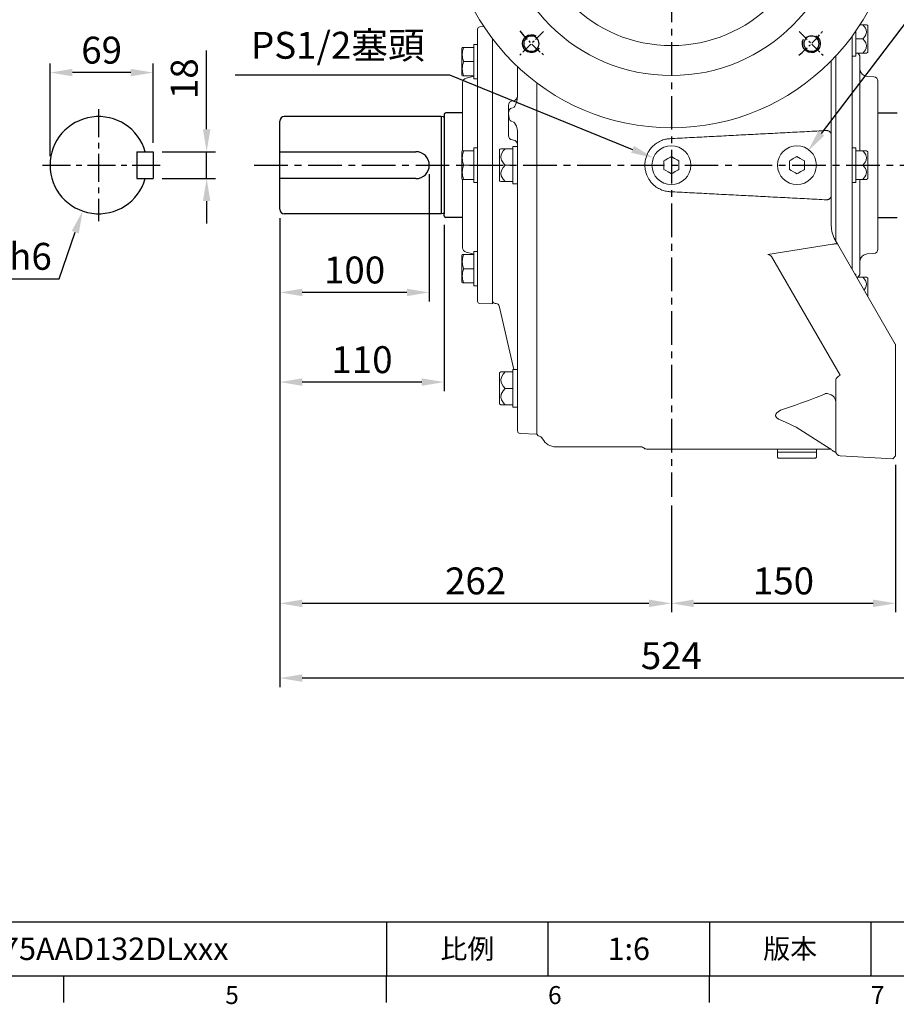
# Model space of a CAD drawing. Units: millimetres. Extents: x -42 to 1839, y -24 to 1176.
# Drawn here: x 795 to 1382, y -19 to 640 of the extents above; entities that cross this region are included whole.
import ezdxf
from ezdxf.enums import TextEntityAlignment as Align

# ---------------------------------------------------------------- set-up
doc = ezdxf.new("R2010")
doc.units = ezdxf.units.MM
doc.linetypes.add('中心線', pattern=[12, 7.5, -1.5, 1.5, -1.5])
for name, color, linetype in [('CEN', 2, '中心線'), ('DIM', 3, 'Continuous'), ('MAIN', 7, 'Continuous'), ('THIN', 1, 'Continuous'), ('TXT', 4, 'Continuous')]:
    doc.layers.add(name, color=color, linetype=linetype)
doc.styles.add('ATTDEF', font='txt')
doc.styles.get("Standard").update_dxf_attribs({"font": 'simplex.shx', "bigfont": 'chineset.shx'})
doc.dimstyles.new('C', dxfattribs={"dimscale": 6, "dimtxt": 3, "dimasz": 2.5, "dimexe": 1, "dimexo": 1, "dimgap": 1, "dimtad": 1, "dimtoh": 1, "dimdec": 4, "dimdsep": 46, "dimtxsty": 'Standard', "dimcen": 0, "dimclrd": 256, "dimclre": 256, "dimclrt": 256, "dimadec": 0, "dimazin": 0, "dimtfac": 0.6, "dimtdec": 4, "dimtofl": 0, "dimtmove": 0, "dimatfit": 3, "dimfxl": 0, "dimtolj": 1, "dimarcsym": 0})
doc.dimstyles.new('L', dxfattribs={"dimscale": 6, "dimtxt": 3, "dimasz": 2.5, "dimexe": 1, "dimexo": 1, "dimgap": 1, "dimtad": 1, "dimdec": 4, "dimdsep": 46, "dimtxsty": 'Standard', "dimcen": 0, "dimclrd": 256, "dimclre": 256, "dimclrt": 256, "dimadec": 0, "dimazin": 0, "dimtfac": 0.6, "dimtdec": 4, "dimtmove": 0, "dimatfit": 3, "dimfxl": 0, "dimtolj": 1, "dimarcsym": 0})

# ---------------------------------------------------------------- blocks, each defined once
blk = doc.blocks.new('*D17')
at = {"layer": 'Defpoints', "color": 0}
for p in [(884.79, 551.38), (884.79, 533.38), (920.56, 533.38)]:
    blk.add_point(p, dxfattribs=at)
at = {"layer": 'DIM', "lineweight": -2}
for p, q in [((920.56, 566.38), (920.56, 619.09)), ((890.79, 551.38), (926.56, 551.38)), ((920.56, 533.38), (920.56, 551.38)), ((890.79, 533.38), (926.56, 533.38)), ((920.56, 518.38), (920.56, 503.38))]:
    blk.add_line(p, q, dxfattribs=at)
at = {"layer": 'DIM'}
for points in [[(918.06, 566.38), (923.06, 566.38), (920.56, 551.38)], [(918.06, 518.38), (923.06, 518.38), (920.56, 533.38)]]:
    blk.add_solid(points, dxfattribs=at)
at = {"layer": 'DIM', "insert": (905.56, 600.24), "char_height": 18, "attachment_point": 5, "rotation": 90}
blk.add_mtext('\\A1;18', dxfattribs=at)
blk = doc.blocks.new('*D18')
at = {"layer": 'Defpoints', "color": 0}
for p in [(815.79, 604.34), (884.79, 551.38), (815.79, 542.38)]:
    blk.add_point(p, dxfattribs=at)
at = {"layer": 'DIM', "lineweight": -2}
for p, q in [((815.79, 548.38), (815.79, 610.34)), ((884.79, 557.38), (884.79, 610.34)), ((869.79, 604.34), (830.79, 604.34))]:
    blk.add_line(p, q, dxfattribs=at)
at = {"layer": 'DIM'}
for points in [[(830.79, 606.84), (830.79, 601.84), (815.79, 604.34)], [(869.79, 606.84), (869.79, 601.84), (884.79, 604.34)]]:
    blk.add_solid(points, dxfattribs=at)
at = {"layer": 'DIM', "insert": (850.29, 619.34), "char_height": 18, "attachment_point": 5}
blk.add_mtext('\\A1;69', dxfattribs=at)
blk = doc.blocks.new('*D19')
at = {"layer": 'Defpoints', "color": 0}
for p in [(859, 573.06), (837.58, 511.69)]:
    blk.add_point(p, dxfattribs=at)
at = {"layer": 'DIM', "lineweight": -2}
for p, q in [((821.76, 466.37), (832.64, 497.53)), ((737.76, 466.37), (821.76, 466.37))]:
    blk.add_line(p, q, dxfattribs=at)
at = {"layer": 'DIM'}
blk.add_solid([(830.28, 498.36), (835, 496.71), (837.58, 511.69)], dxfattribs=at)
at = {"layer": 'DIM', "insert": (776.76, 481.37), "char_height": 18, "attachment_point": 5}
blk.add_mtext('\\A1;∅65h6', dxfattribs=at)
blk = doc.blocks.new('*D21')
at = {"layer": 'Defpoints', "color": 0}
for p in [(1069.52, 542.38), (969.52, 512.88), (969.52, 457.23)]:
    blk.add_point(p, dxfattribs=at)
at = {"layer": 'DIM', "lineweight": -2}
for p, q in [((1069.52, 536.38), (1069.52, 451.23)), ((969.52, 506.88), (969.52, 451.23)), ((1054.52, 457.23), (984.52, 457.23))]:
    blk.add_line(p, q, dxfattribs=at)
at = {"layer": 'DIM'}
for points in [[(984.52, 459.73), (984.52, 454.73), (969.52, 457.23)], [(1054.52, 459.73), (1054.52, 454.73), (1069.52, 457.23)]]:
    blk.add_solid(points, dxfattribs=at)
at = {"layer": 'DIM', "insert": (1019.52, 472.23), "char_height": 18, "attachment_point": 5}
blk.add_mtext('\\A1;100', dxfattribs=at)
blk = doc.blocks.new('*D22')
at = {"layer": 'Defpoints', "color": 0}
for p in [(969.52, 512.88), (1079.52, 508.43), (969.52, 397.23)]:
    blk.add_point(p, dxfattribs=at)
at = {"layer": 'DIM', "lineweight": -2}
for p, q in [((969.52, 506.88), (969.52, 391.23)), ((1079.52, 502.43), (1079.52, 391.23)), ((1064.52, 397.23), (984.52, 397.23))]:
    blk.add_line(p, q, dxfattribs=at)
at = {"layer": 'DIM'}
for points in [[(984.52, 399.73), (984.52, 394.73), (969.52, 397.23)], [(1064.52, 399.73), (1064.52, 394.73), (1079.52, 397.23)]]:
    blk.add_solid(points, dxfattribs=at)
at = {"layer": 'DIM', "insert": (1024.52, 412.23), "char_height": 18, "attachment_point": 5}
blk.add_mtext('\\A1;110', dxfattribs=at)
blk = doc.blocks.new('*D23')
at = {"layer": 'Defpoints', "color": 0}
for p in [(1381.52, 347.88), (1231.52, 320.66), (1231.52, 249.17)]:
    blk.add_point(p, dxfattribs=at)
at = {"layer": 'DIM', "lineweight": -2}
for p, q in [((1381.52, 341.88), (1381.52, 243.17)), ((1231.52, 314.66), (1231.52, 243.17)), ((1366.52, 249.17), (1246.52, 249.17))]:
    blk.add_line(p, q, dxfattribs=at)
at = {"layer": 'DIM'}
for points in [[(1246.52, 251.67), (1246.52, 246.67), (1231.52, 249.17)], [(1366.52, 251.67), (1366.52, 246.67), (1381.52, 249.17)]]:
    blk.add_solid(points, dxfattribs=at)
at = {"layer": 'DIM', "insert": (1306.52, 264.17), "char_height": 18, "attachment_point": 5}
blk.add_mtext('\\A1;150', dxfattribs=at)
blk = doc.blocks.new('*D24')
at = {"layer": 'Defpoints', "color": 0}
for p in [(969.52, 512.88), (1231.52, 320.36), (969.52, 249.17)]:
    blk.add_point(p, dxfattribs=at)
at = {"layer": 'DIM', "lineweight": -2}
for p, q in [((969.52, 506.88), (969.52, 243.17)), ((1231.52, 314.36), (1231.52, 243.17)), ((1216.52, 249.17), (984.52, 249.17))]:
    blk.add_line(p, q, dxfattribs=at)
at = {"layer": 'DIM'}
for points in [[(984.52, 251.67), (984.52, 246.67), (969.52, 249.17)], [(1216.52, 251.67), (1216.52, 246.67), (1231.52, 249.17)]]:
    blk.add_solid(points, dxfattribs=at)
at = {"layer": 'DIM', "insert": (1100.52, 264.17), "char_height": 18, "attachment_point": 5}
blk.add_mtext('\\A1;262', dxfattribs=at)
blk = doc.blocks.new('*D25')
at = {"layer": 'Defpoints', "color": 0}
for p in [(969.52, 512.88), (1493.52, 512.88), (969.52, 199.17)]:
    blk.add_point(p, dxfattribs=at)
at = {"layer": 'DIM', "lineweight": -2}
for p, q in [((969.52, 506.88), (969.52, 193.17)), ((1493.52, 506.88), (1493.52, 193.17)), ((1478.52, 199.17), (984.52, 199.17))]:
    blk.add_line(p, q, dxfattribs=at)
at = {"layer": 'DIM'}
for points in [[(984.52, 201.67), (984.52, 196.67), (969.52, 199.17)], [(1478.52, 201.67), (1478.52, 196.67), (1493.52, 199.17)]]:
    blk.add_solid(points, dxfattribs=at)
at = {"layer": 'DIM', "insert": (1231.52, 214.17), "char_height": 18, "attachment_point": 5}
blk.add_mtext('\\A1;524', dxfattribs=at)
blk = doc.blocks.new('*D26')
at = {"layer": 'Defpoints', "color": 0}
for p in [(1322.78, 551.71), (1295.57, 515.87)]:
    blk.add_point(p, dxfattribs=at)
at = {"layer": 'DIM', "lineweight": -2}
for p, q in [((1397.14, 649.67), (1331.85, 563.66)), ((1568.15, 649.67), (1397.14, 649.67))]:
    blk.add_line(p, q, dxfattribs=at)
at = {"layer": 'DIM'}
blk.add_solid([(1329.85, 565.17), (1333.84, 562.15), (1322.78, 551.71)], dxfattribs=at)
at = {"layer": 'DIM', "insert": (1485.65, 669.38), "char_height": 18, "attachment_point": 5}
blk.add_mtext('\\A1;PS1/2{\\fPMingLiU|b0|i0|c136|p18;塞頭}x2', dxfattribs=at)
blk = doc.blocks.new('*D27')
at = {"layer": 'Defpoints', "color": 0}
for p in [(1219.48, 547.29), (1243.56, 537.47)]:
    blk.add_point(p, dxfattribs=at)
at = {"layer": 'DIM', "lineweight": -2}
for p, q in [((939.58, 602.89), (1083.15, 602.89)), ((1083.15, 602.89), (1205.59, 552.95))]:
    blk.add_line(p, q, dxfattribs=at)
at = {"layer": 'DIM'}
blk.add_solid([(1206.54, 555.27), (1204.65, 550.64), (1219.48, 547.29)], dxfattribs=at)
at = {"layer": 'DIM', "insert": (1008.36, 622.6), "char_height": 18, "attachment_point": 5}
blk.add_mtext('\\A1;PS1/2{\\fPMingLiU|b0|i0|c136|p18;塞頭}', dxfattribs=at)
blk = doc.blocks.new('M12')
at = {"layer": 'MAIN'}
blk.add_circle((0, 0), 5.12, dxfattribs=at)
at = {"layer": 'THIN'}
blk.add_arc((0, 0), 6, 300, 210.14712, dxfattribs=at)
blk = doc.blocks.new('*U53')
at = {"layer": 'CEN', "xscale": -1, "rotation": 270}
blk.add_blockref('M12', (-0.4, 0), dxfattribs=at)
blk = doc.blocks.new('*U55')
at = {"layer": 'TXT', "color": 0, "linetype": 'ByBlock', "lineweight": -2}
for p, rotation in [((1330.56, 149.54), 90.00000000000001), ((1330.16, -38.25), 180), ((1517.94, -38.65), 270)]:
    blk.add_blockref('*U53', p, dxfattribs=dict(at, rotation=rotation))
blk.add_blockref('*U53', (1518.35, 149.14), dxfattribs=at)
blk = doc.blocks.new('GJA420')
at = {"color": 0}
for p, q in [((101.5, 6), (275, 6)), ((173.5, 6), (173.5, 0)), ((173.5, 6), (173.5, 0)), ((191.5, 0), (191.5, 6)), ((209.5, 6), (209.5, 0)), ((209.5, 6), (209.5, 0)), ((227.5, 6), (227.5, 0)), ((0, 0), (275, 0)), ((137.5, -3), (137.5, 0)), ((173.5, -3), (173.5, 0)), ((209.5, -3), (209.5, 0))]:
    blk.add_line(p, q, dxfattribs=at)
at = {"layer": 'DIM'}
blk.add_line((199.5, 0), (199.5, 0), dxfattribs=at)
at = {"color": 0}
for s, p in [('5', (155.5, -3.16)), ('6', (191.5, -3.16)), ('7', (227.5, -3.16))]:
    blk.add_text(s, height=2, dxfattribs=at).set_placement(p)
at = {"color": 0, "char_height": 2.2, "attachment_point": 5}
for s, insert, width in [('{\\fDFKai-SB|b0|i0|c136|p65;比例}', (182.5, 3), 7), ('\\f標楷體|b0|i0|c136|p65;版本', (218.5, 3), 8)]:
    blk.add_mtext(s, dxfattribs=dict(at, insert=insert, width=width))
at = {"color": 4, "style": 'ATTDEF'}
blk.add_attdef('料號', text='', height=2.5, dxfattribs=at).set_placement((120.5, 3), align=Align.MIDDLE_LEFT)
for tag, p in [('比例', (200.5, 3)), ('版本', (236.5, 3))]:
    blk.add_attdef(tag, text='', height=2.5, dxfattribs=at).set_placement(p, align=Align.MIDDLE_CENTER)

msp = doc.modelspace()

# ---------------------------------------------------------------- linework, layer by layer
at = {"layer": 'CEN', "ltscale": 3}
for p, q in [((1231.51902, 876.66478), (1231.51902, 320.36386)), ((952.42743, 542.37946), (1503.03735, 542.37946))]:
    msp.add_line(p, q, dxfattribs=at)
at = {"layer": 'CEN'}
for p, q in [((1145.9591, 631.81954), (1129.69564, 615.55608)), ((1317.07894, 631.81954), (1333.34239, 615.55608))]:
    msp.add_line(p, q, dxfattribs=at)
at = {"layer": 'CEN', "ltscale": 2.5}
for p, q in [((848.28838, 579.87946), (848.28838, 504.87946)), ((810.78838, 542.37946), (889.78838, 542.37946))]:
    msp.add_line(p, q, dxfattribs=at)
at = {"layer": 'CEN'}
for start, end in [(220.0255966, 229.9744034), (310.0255966, 319.9744034)]:
    msp.add_arc((1231.51902, 717.37946), 132.5, start, end, dxfattribs=at)
at = {"layer": 'MAIN', "linetype": 'Continuous', "lineweight": 15}
for p, q in [((1106.11794, 635.07169), (1103.26667, 634.97162)), ((1357.72863, 636.31694), (1359.60748, 636.31694)), ((1362.08969, 636.31694), (1359.60748, 636.31694)), ((1362.10552, 636.34435), (1362.76902, 635.96128)), ((1363.01902, 618.10561), (1363.01902, 635.52826)), ((1111.81902, 622.82656), (1111.81902, 626.98084)), ((1352.51902, 546.09399), (1352.51902, 628.72846)), ((1355.01902, 632.24574), (1355.01902, 615.26694)), ((1355.01902, 626.81694), (1359.60748, 626.81694)), ((1091.31902, 602.79547), (1091.31902, 620.52752)), ((1091.61528, 621.17464), (1091.38601, 620.77752)), ((1092.4562, 621.16149), (1091.61231, 621.16149)), ((1099.31902, 621.16149), (1092.4562, 621.16149)), ((1101.81902, 623.21149), (1099.31902, 623.21149)), ((1099.31902, 623.21149), (1099.31902, 600.11149)), ((1101.81902, 623.21149), (1101.81902, 600.11149)), ((1111.81902, 449.48715), (1111.81902, 622.82656)), ((1341.51902, 615.39907), (1341.51902, 491.66149)), ((1341.51902, 615.39907), (1341.51902, 491.66149)), ((1355.01902, 615.26694), (1352.51902, 615.26694)), ((1355.01902, 617.31694), (1359.60748, 617.31694)), ((1357.71902, 551.87946), (1357.71902, 614.63697)), ((1359.60748, 617.31694), (1362.13512, 617.31694)), ((1362.76902, 617.6726), (1362.10552, 617.28953)), ((1099.31902, 611.66149), (1092.4562, 611.66149)), ((1128.51902, 588.45608), (1128.51902, 608.3336)), ((1338.51902, 612.25572), (1338.51902, 581.33135)), ((1338.51902, 612.25572), (1338.51902, 574.67749)), ((1091.38601, 602.54547), (1091.61528, 602.14835)), ((1092.4562, 602.16149), (1091.63806, 602.16149)), ((1099.31902, 602.16149), (1092.4562, 602.16149)), ((1097.85858, 601.45713), (1094.19528, 600.67458)), ((1097.85858, 601.45684), (1097.85858, 601.45713)), ((1099.31902, 600.11149), (1101.81902, 600.11149)), ((1362.42881, 601.80331), (1366.89314, 601.54376)), ((1141.51902, 378.36031), (1141.51902, 597.37946)), ((1369.71902, 542.37946), (1369.71902, 598.54881)), ((1141.51902, 566.51425), (1141.51902, 588.03199)), ((1122.51902, 578.89929), (1122.51902, 582.42304)), ((1125.8326, 585.47252), (1125.20543, 585.4066)), ((1338.51902, 581.33135), (1338.51902, 575.44846)), ((1122.51902, 562.24451), (1122.51902, 578.89929)), ((1338.51902, 575.44846), (1338.51902, 568.33366)), ((1338.51902, 568.33366), (1338.51902, 562.59322)), ((1128.51902, 538.98651), (1128.51902, 565.10152)), ((1141.51902, 562.53266), (1141.51902, 566.51425)), ((1141.51902, 522.22626), (1141.51902, 562.53266)), ((1338.51902, 562.59322), (1338.51902, 522.1657)), ((1101.81902, 553.92946), (1099.31902, 553.92946)), ((1099.31902, 553.92946), (1099.31902, 530.82946)), ((1101.81902, 553.92946), (1101.81902, 530.82946)), ((1125.20543, 559.26094), (1125.8326, 559.19502)), ((1128.51902, 554.92946), (1125.51902, 554.92946)), ((1125.51902, 554.92946), (1125.51902, 553.37946)), ((1352.51902, 553.92946), (1355.01902, 553.92946)), ((1355.01902, 553.92946), (1355.01902, 530.82946)), ((1091.31902, 533.51344), (1091.31902, 551.24549)), ((1091.61528, 551.89261), (1091.38601, 551.49549)), ((1092.4562, 551.87946), (1091.61231, 551.87946)), ((1099.31902, 551.87946), (1092.4562, 551.87946)), ((1116.51902, 532.16814), (1116.51902, 552.59079)), ((1117.44001, 553.4112), (1116.76902, 553.0238)), ((1117.45833, 553.37946), (1120.33248, 553.37946)), ((1125.51902, 553.37946), (1120.33248, 553.37946)), ((1125.51902, 553.11175), (1125.51902, 553.37946)), ((1125.51902, 553.11175), (1125.51902, 542.64717)), ((1355.01902, 551.87946), (1359.60748, 551.87946)), ((1362.08969, 551.87946), (1359.60748, 551.87946)), ((1362.10552, 551.90687), (1362.76902, 551.5238)), ((1363.01902, 533.66814), (1363.01902, 551.09079)), ((1099.31902, 542.37946), (1092.4562, 542.37946)), ((1125.51902, 542.37946), (1120.33248, 542.37946)), ((1125.51902, 542.37946), (1125.51902, 542.64717)), ((1125.51902, 542.11175), (1125.51902, 542.37946)), ((1125.51902, 542.11175), (1125.51902, 531.64717)), ((1226.51902, 539.49271), (1226.51902, 545.26621)), ((1236.51902, 545.26621), (1236.51902, 539.49271)), ((1310.51902, 539.49271), (1310.51902, 545.26621)), ((1320.51902, 545.26621), (1320.51902, 539.49271)), ((1352.51902, 546.09399), (1352.51902, 538.66493)), ((1355.01902, 542.37946), (1359.60748, 542.37946)), ((1369.71902, 486.21011), (1369.71902, 542.37946)), ((1128.51902, 380.12026), (1128.51902, 538.98651)), ((1352.51902, 472.60894), (1352.51902, 538.66493)), ((1091.38601, 533.26344), (1091.61528, 532.86631)), ((1092.4562, 532.87946), (1091.63806, 532.87946)), ((1099.31902, 532.87946), (1092.4562, 532.87946)), ((1099.31902, 530.82946), (1101.81902, 530.82946)), ((1116.76902, 531.73512), (1117.44001, 531.34773)), ((1120.33248, 531.37946), (1117.40573, 531.37946)), ((1125.51902, 531.37946), (1120.33248, 531.37946)), ((1125.51902, 531.37946), (1125.51902, 531.64717)), ((1125.51902, 531.37946), (1125.51902, 529.82946)), ((1125.51902, 529.82946), (1128.51902, 529.82946)), ((1355.01902, 530.82946), (1352.51902, 530.82946)), ((1355.01902, 532.87946), (1359.60748, 532.87946)), ((1357.71902, 470.12195), (1357.71902, 532.87946)), ((1359.60748, 532.87946), (1362.13512, 532.87946)), ((1362.76902, 533.23512), (1362.10552, 532.85205)), ((1141.51902, 518.24467), (1141.51902, 522.22626)), ((1338.51902, 522.1657), (1338.51902, 516.42526)), ((1141.51902, 492.22745), (1141.51902, 518.24467)), ((1338.51902, 516.42526), (1338.51902, 501.86228)), ((1338.51902, 510.08143), (1338.51902, 502.17603)), ((1338.51902, 501.86228), (1338.51902, 502.21663)), ((1296.16568, 482.68206), (1339.25193, 489.44694)), ((1341.19851, 492.21663), (1342.60241, 489.785)), ((1342.58706, 489.8116), (1381.36627, 422.64403)), ((1091.31902, 464.2314), (1091.31902, 481.96345)), ((1091.60769, 482.59743), (1091.38601, 482.21345)), ((1091.61528, 482.61058), (1091.60769, 482.59743)), ((1091.66656, 482.59743), (1092.4562, 482.59743)), ((1099.31902, 482.59743), (1092.4562, 482.59743)), ((1094.19528, 484.08434), (1097.85858, 483.30179)), ((1101.81902, 484.64743), (1099.31902, 484.64743)), ((1099.31902, 484.64743), (1099.31902, 461.54743)), ((1101.81902, 484.64743), (1101.81902, 461.54743)), ((1298.53016, 481.21985), (1344.36201, 401.90824)), ((1366.89314, 483.21517), (1362.42881, 482.95561)), ((1099.31902, 473.09743), (1092.4562, 473.09743)), ((1354.31859, 469.49198), (1355.01902, 469.49198)), ((1355.01902, 469.49198), (1355.01902, 468.27881)), ((1091.38601, 463.9814), (1091.60769, 463.59743)), ((1091.60769, 463.59743), (1091.61528, 463.58428)), ((1092.4562, 463.59743), (1091.66927, 463.59743)), ((1099.31902, 463.59743), (1092.4562, 463.59743)), ((1099.31902, 461.54743), (1101.81902, 461.54743)), ((1355.50216, 467.44198), (1359.60748, 467.44198)), ((1362.11207, 467.44198), (1359.60748, 467.44198)), ((1362.10552, 467.46939), (1362.15299, 467.44198)), ((1362.15299, 467.44198), (1362.76902, 467.08632)), ((1363.01902, 454.4224), (1363.01902, 466.65331)), ((1103.26667, 449.7873), (1111.81902, 449.48715)), ((1113.71435, 449.78013), (1114.36524, 449.74602)), ((1116.20931, 448.19866), (1126.05782, 405.54009)), ((1141.51902, 370.86379), (1141.51902, 415.28294)), ((1381.51902, 419.44689), (1381.51902, 400.83582)), ((1116.51902, 382.77875), (1116.51902, 403.2014)), ((1117.44001, 404.02182), (1116.76902, 403.63442)), ((1117.45833, 403.99008), (1120.33248, 403.99008)), ((1125.51902, 403.99008), (1120.33248, 403.99008)), ((1128.51902, 405.54009), (1125.51902, 405.54008)), ((1125.51902, 405.54008), (1125.51902, 403.99008)), ((1125.51902, 403.72237), (1125.51902, 403.99008)), ((1125.51902, 403.72237), (1125.51902, 393.25779)), ((1341.51902, 399.10062), (1341.51901, 399.09597)), ((1341.51902, 367.79937), (1341.51902, 399.10062)), ((1381.51902, 400.83582), (1381.51902, 365.95165)), ((1125.51902, 392.99007), (1120.33248, 392.99007)), ((1125.51902, 392.99007), (1125.51902, 393.25779)), ((1125.51902, 392.72237), (1125.51902, 392.99007)), ((1125.51902, 392.72237), (1125.51902, 382.25779)), ((1116.76902, 382.34574), (1117.44001, 381.95834)), ((1125.51902, 381.99008), (1125.51902, 382.25779)), ((1120.33248, 381.99008), (1117.40573, 381.99008)), ((1125.51902, 381.99008), (1120.33248, 381.99008)), ((1125.51902, 381.99008), (1125.51902, 380.44008)), ((1125.51902, 380.44008), (1128.51902, 380.44008)), ((1128.51902, 376.72731), (1128.51902, 380.12026)), ((1128.51902, 364.76481), (1128.51902, 376.72731)), ((1141.51902, 378.36031), (1141.51902, 374.44976)), ((1141.51902, 362.37946), (1141.51902, 374.44976)), ((1141.51902, 369.62653), (1141.51902, 370.86379)), ((1141.51902, 365.13093), (1141.51902, 369.62653)), ((1130.44922, 362.76603), (1141.51902, 362.37946)), ((1314.90671, 367.06705), (1337.78364, 352.65303)), ((1341.51902, 350.82267), (1341.51902, 367.79937)), ((1141.51902, 362.32776), (1142.37559, 361.3381)), ((1154.19042, 353.87946), (1210.91383, 353.87946)), ((1302.51902, 352.37946), (1302.51902, 350.37946)), ((1302.81902, 350.37946), (1302.51902, 350.07946)), ((1315.51902, 350.37946), (1302.51902, 350.37946)), ((1302.51902, 350.07946), (1302.51902, 346.87946)), ((1328.51902, 350.37946), (1315.51902, 350.37946)), ((1328.51902, 350.07946), (1328.21902, 350.37946)), ((1328.51902, 350.37946), (1328.51902, 352.37946)), ((1328.51902, 346.87946), (1328.51902, 350.07946)), ((1302.51902, 346.87946), (1303.01902, 346.37946)), ((1321.76902, 346.37946), (1303.01902, 346.37946)), ((1328.01902, 346.37946), (1321.76902, 346.37946)), ((1328.01902, 346.37946), (1328.51902, 346.87946)), ((1379.61862, 345.97906), (1344.36201, 347.82678))]:
    msp.add_line(p, q, dxfattribs=at)
at = {"layer": 'MAIN'}
for p, q in [((1077.51902, 574.87946), (972.51902, 574.87946)), ((1078.87569, 574.68879), (1077.51902, 574.87946)), ((1077.51902, 574.87946), (1077.51902, 509.87946)), ((1079.51902, 576.32946), (1079.51902, 574.87946)), ((1079.51902, 574.87946), (1079.51902, 509.87946)), ((1091.81902, 577.32946), (1080.51902, 577.32946)), ((1369.71902, 577.32946), (1382.51902, 577.32946)), ((969.51902, 512.87946), (969.51902, 571.87946)), ((873.78838, 551.37946), (873.78838, 533.37946)), ((873.78838, 551.37946), (884.78838, 551.37946)), ((884.78838, 551.37946), (884.78838, 533.37946)), ((969.51902, 551.37946), (1060.51902, 551.37946)), ((873.78838, 533.37946), (884.78838, 533.37946)), ((1060.51902, 533.37946), (969.51902, 533.37946)), ((1077.51902, 509.87946), (972.51902, 509.87946)), ((1078.87569, 510.07013), (1077.51902, 509.87946)), ((1079.51902, 508.42946), (1079.51902, 509.87946)), ((1091.81902, 507.42946), (1080.51902, 507.42946)), ((1369.71902, 507.42946), (1382.51902, 507.42946))]:
    msp.add_line(p, q, dxfattribs=at)
at = {"layer": 'MAIN', "linetype": 'Continuous', "lineweight": 15, "flags": 128}
for points in [[(1359.60748, 636.31694), (1360.78544, 634.99021), (1361.43234, 634.0284), (1361.91481, 632.97183), (1362.14556, 631.31961), (1361.73197, 629.69392), (1361.04982, 628.50421), (1360.15084, 627.38671), (1359.60748, 626.81694)], [(1359.60748, 626.81694), (1360.72867, 625.56343), (1361.63454, 624.14843), (1362.13512, 622.45046), (1361.92676, 620.69799), (1361.45498, 619.64526), (1360.78385, 618.64161), (1359.60748, 617.31694)], [(1099.31902, 602.04417), (1099.12437, 601.90279), (1097.85858, 601.45707)], [(1128.51902, 588.45608), (1128.31578, 586.33427), (1127.78708, 584.26565), (1127.23396, 582.79618), (1126.76876, 581.87226), (1126.12173, 581.05633), (1125.8326, 580.89312)], [(1125.20543, 580.7656), (1124.43411, 580.6009), (1123.79023, 580.25828), (1123.15081, 579.588), (1122.68613, 578.38596), (1122.56379, 576.89747), (1122.66498, 574.86588), (1123.11889, 573.223), (1123.70953, 572.32063), (1124.39682, 571.7729), (1125.20543, 571.5094)], [(1125.8326, 571.37276), (1126.13922, 571.21216), (1126.64992, 570.6782), (1127.83053, 568.3869), (1128.32079, 566.77331), (1128.51902, 565.10152)], [(1120.33248, 553.37946), (1118.99087, 551.87223), (1117.66632, 549.52242), (1117.39275, 547.60853), (1117.86686, 545.72354), (1118.66029, 544.3349), (1119.68499, 543.05946), (1120.33248, 542.37946)], [(1226.51902, 545.26621), (1227.39549, 545.77224), (1229.08771, 546.74925), (1230.84189, 547.76202), (1231.51902, 548.15296)], [(1231.51902, 548.15296), (1232.56115, 547.55129), (1233.70506, 546.89085), (1235.3185, 545.95933), (1236.51902, 545.26621)], [(1310.51902, 545.26621), (1311.39549, 545.77224), (1313.08771, 546.74925), (1314.84189, 547.76202), (1315.51902, 548.15296)], [(1315.51902, 548.15296), (1316.56115, 547.55129), (1317.70506, 546.89085), (1319.3185, 545.95933), (1320.51902, 545.26621)], [(1359.60748, 551.87946), (1360.72867, 550.62595), (1361.63454, 549.21095), (1362.13512, 547.51299), (1361.92676, 545.76051), (1361.45498, 544.70778), (1360.78385, 543.70413), (1359.60748, 542.37946)], [(1120.33248, 542.37946), (1119.03425, 540.92801), (1117.98534, 539.28958), (1117.40573, 537.32351), (1117.647, 535.29433), (1118.97039, 532.91325), (1120.33248, 531.37946)], [(1359.60748, 542.37946), (1360.78544, 541.05273), (1361.43234, 540.09092), (1361.91481, 539.03436), (1362.14556, 537.38214), (1361.73197, 535.75644), (1361.04982, 534.56673), (1360.15084, 533.44923), (1359.60748, 532.87946)], [(1231.51902, 536.60596), (1230.47689, 537.20763), (1229.33298, 537.86807), (1227.71954, 538.79959), (1226.51902, 539.49271)], [(1236.51902, 539.49271), (1235.84189, 539.10177), (1234.08771, 538.089), (1232.39549, 537.11199), (1231.51902, 536.60596)], [(1315.51902, 536.60596), (1314.47689, 537.20763), (1313.33298, 537.86807), (1311.71954, 538.79959), (1310.51902, 539.49271)], [(1320.51902, 539.49271), (1319.84189, 539.10177), (1318.08771, 538.089), (1316.39549, 537.11199), (1315.51902, 536.60596)], [(1097.85858, 483.30185), (1099.12437, 482.85613), (1099.29472, 482.7324)], [(1359.60748, 467.44198), (1360.72867, 466.18847), (1361.63454, 464.77348), (1362.13512, 463.07551), (1361.92676, 461.32303), (1361.45498, 460.27031), (1360.78385, 459.26666), (1360.44348, 458.88337)], [(1120.33248, 403.99008), (1119.01816, 402.52117), (1117.98534, 400.90019), (1117.40573, 398.93413), (1117.647, 396.90495), (1118.97039, 394.52387), (1120.33248, 392.99007)], [(1120.33248, 392.99007), (1118.99087, 391.48284), (1117.66632, 389.13304), (1117.39275, 387.21915), (1117.86686, 385.33416), (1118.66029, 383.94552), (1119.68499, 382.67008), (1120.33248, 381.99008)], [(1341.51901, 384.00402), (1341.38452, 385.11033), (1340.98617, 386.17412), (1340.3393, 387.15451), (1339.46876, 388.01383), (1338.40801, 388.71906), (1337.1978, 389.24309), (1335.88465, 389.56579), (1334.51902, 389.67475)], [(1303.26382, 372.48834), (1301.77473, 373.47869), (1301.15906, 374.65741), (1301.4493, 375.8341), (1302.0796, 376.62458), (1302.97887, 377.36788), (1304.62472, 378.33654), (1306.56791, 379.18181), (1307.90343, 379.65182)], [(1213.8114, 352.61872), (1214.39104, 352.49909), (1214.97069, 352.37946)]]:
    msp.add_lwpolyline(points, dxfattribs=at)
at = {"layer": 'MAIN', "linetype": 'Continuous', "lineweight": 15}
for centre, radius in [((1231.51902, 717.37946), 150), ((1231.51902, 717.37946), 115), ((1231.51902, 717.37946), 95), ((1231.51902, 542.37946), 13), ((1315.51902, 542.37946), 13)]:
    msp.add_circle(centre, radius, dxfattribs=at)
for centre, radius, start, end in [((1103.33442, 633.45765), 1.51548, 92.56241547, 180.58576839), ((1362.51902, 635.52826), 0.5, 0, 60), ((1091.81902, 620.52752), 0.5, 150, 180), ((1105.69638, 616.41149), 14.06644, 160.26423066, 199.73576934), ((1354.71902, 614.63697), 3, 0, 63.29386414), ((1362.51902, 618.10561), 0.5, 300, 0), ((1105.57926, 606.91149), 13.95626, 160.10185511, 199.89814489), ((1362.71902, 606.79488), 5, 180, 266.67259576), ((1091.81902, 602.79547), 0.5, 180, 210), ((1094.92344, 597.65598), 3.10512, 103.5621721, 181.21914683), ((1366.71902, 598.54881), 3, 0, 86.67259576), ((1125.51902, 588.45608), 3, 276, 0), ((1125.51902, 582.42304), 3, 96, 180), ((1125.51902, 562.24451), 3, 180, 264), ((1125.51902, 556.21146), 3, 0, 84), ((1091.81902, 551.24549), 0.5, 150, 180), ((1105.57926, 547.12946), 13.95626, 160.10185369, 199.89814631), ((1117.01902, 552.59079), 0.5, 120, 180), ((1362.51902, 551.09079), 0.5, 0, 60), ((1105.69641, 537.62946), 14.06647, 160.26426708, 199.73573292), ((1091.81902, 533.51344), 0.5, 180, 210), ((1117.01902, 532.16814), 0.5, 180, 240), ((1362.51902, 533.66814), 0.5, 300, 0), ((1357.32538, 501.86419), 18.80637, 180.00584188, 194.48484741), ((1357.52158, 501.9169), 19.00951, 194.49074671, 209.83872056), ((1340.566, 491.95981), 0.68266, 22.09833152, 46.93137113), ((1091.81902, 481.96345), 0.5, 150, 180), ((1105.57926, 477.84743), 13.95626, 160.10185441, 199.89814559), ((1094.92344, 487.10294), 3.10512, 178.78085317, 256.4378279), ((1294.94493, 478.06518), 4.77554, 41.34480971, 75.18929987), ((1362.71902, 477.96404), 5, 93.32740424, 180), ((1366.71902, 486.21011), 3, 273.32740424, 0), ((1105.57925, 468.34743), 13.95625, 160.10184302, 199.89815698), ((1354.71902, 470.12195), 3, 296.70613586, 0), ((1091.81902, 464.2314), 0.5, 180, 210), ((1362.51902, 466.65331), 0.5, 0, 60), ((1103.33442, 451.30127), 1.51548, 179.41423161, 267.43758453), ((1113.81902, 451.77739), 2, 180, 267), ((1114.26057, 447.74876), 2, 13, 87), ((1117.01902, 403.2014), 0.5, 120, 180), ((1362.21853, 383.71161), 25.79324, 138.10936708, 143.37113214), ((1343.15778, 400.97367), 0.14577, 195.78066313, 280.20764642), ((1333.82269, 389.74573), 0.69993, 286.28997789, 354.17887266), ((1117.01902, 382.77875), 0.5, 180, 240), ((1130.51902, 364.76481), 2, 180, 268), ((1142.04333, 357.71694), 3.61957, 24.55161618, 84.74276438), ((1154.04757, 363.6423), 9.72828, 206.84529945, 270.85826193), ((1210.92552, 349.986), 3.89324, 42.35078704, 90.17000454), ((1333.51902, 345.88451), 8, 43.80022359, 58.34118503), ((1342.38987, 354.73276), 4.51799, 227.27237686, 260.58037735), ((1344.51902, 350.82267), 3, 180, 267)]:
    msp.add_arc(centre, radius, start, end, dxfattribs=at)
at = {"layer": 'MAIN'}
for centre, radius, start, end in [((848.28838, 542.37946), 32.5, 16.07664983, 343.92335017), ((972.51902, 571.87946), 3, 90, 180), ((1078.99098, 575.48044), 0.8, 261.71361761, 311.30329859), ((1080.51902, 576.32946), 1, 90, 180), ((1060.51902, 542.37946), 9, 270, 90), ((972.51902, 512.87946), 3, 180, 270), ((1078.99098, 509.27848), 0.8, 48.69670141, 98.28638239), ((1080.51902, 508.42946), 1, 180, 270)]:
    msp.add_arc(centre, radius, start, end, dxfattribs=at)
at = {"layer": 'MAIN', "linetype": 'Continuous', "lineweight": 15}
for centre, major_axis, ratio, start_param, end_param in [((1339.40894, 489.31626), (3.1791, 0.49262), 0.04765729, 0.018475055, 1.612818021), ((1344.51902, 401.77756), (2.99697, 2.68275), 0.050242728, 1.578211557, 1.976018844), ((1136.99343, 542.37946), (338.61593, 0), 0.556677881, 5.241459442, 5.333397449), ((1012.02356, 542.37946), (338.54407, -188.08131), 0.037090451, 5.76843855, 5.840245431)]:
    msp.add_ellipse(centre, major_axis=major_axis, ratio=ratio, start_param=start_param, end_param=end_param, dxfattribs=at)
for points, knots in [([(1101.81902, 633.44216), (1101.81902, 633.43047), (1101.81902, 633.40774), (1101.81902, 632.46303), (1101.81902, 630.9891), (1101.81902, 629.04063), (1101.81902, 626.7476), (1101.81902, 624.19287), (1101.81902, 622.23889), (1101.81902, 621.26189)], [0, 0, 0, 0, 0.169245935, 0.329261601, 0.480220037, 0.62239849, 0.756148678, 0.878071887, 1, 1, 1, 1]), ([(1101.81902, 621.26189), (1101.81902, 620.25108), (1101.81902, 618.16447), (1101.81902, 614.49277), (1101.81902, 610.24096), (1101.81902, 605.31627), (1101.81902, 599.67489), (1101.81902, 593.26983), (1101.81902, 586.07361), (1101.81902, 578.08012), (1101.81902, 569.31408), (1101.81902, 560.93276), (1101.81902, 553.20141), (1101.81902, 546.30935), (1101.81902, 539.24282), (1101.81902, 532.05665), (1101.81902, 524.81203), (1101.81902, 517.59069), (1101.81902, 510.46235), (1101.81902, 503.49799), (1101.81902, 496.78399), (1101.81902, 490.3849), (1101.81902, 484.36039), (1101.81902, 478.77688), (1101.81902, 473.67373), (1101.81902, 469.08169), (1101.81902, 465.03124), (1101.81902, 461.52816), (1101.81902, 458.5696), (1101.81902, 456.15182), (1101.81902, 454.24894), (1101.81902, 452.84633), (1101.81902, 451.71559), (1101.81902, 451.46443), (1101.81902, 451.31677)], [0, 0, 0, 0, 0.02485037, 0.051298724, 0.079435653, 0.109345614, 0.141102626, 0.174764996, 0.210369127, 0.247922624, 0.287397012, 0.328720693, 0.357428144, 0.386663707, 0.416406281, 0.447035909, 0.478026711, 0.50935346, 0.541166319, 0.573115714, 0.605174237, 0.637234725, 0.669184194, 0.700994989, 0.732323782, 0.763314522, 0.793942183, 0.823686678, 0.852922243, 0.881627764, 0.909182268, 0.936127365, 0.962446505, 1, 1, 1, 1]), ([(1091.81902, 597.4909), (1091.81902, 597.43608), (1091.81902, 597.27627), (1091.81902, 596.26535), (1091.81902, 594.66143), (1091.81902, 592.69391), (1091.81902, 591.09228), (1091.81902, 590.3105)], [0, 0, 0, 0, 0.128396969, 0.374307265, 0.599133355, 0.804330835, 1, 1, 1, 1]), ([(1091.81902, 590.3105), (1091.81902, 589.45541), (1091.81902, 587.70358), (1091.81902, 584.47154), (1091.81902, 580.59144), (1091.81902, 575.90829), (1091.81902, 570.3916), (1091.81902, 564.60695), (1091.81902, 558.74042), (1091.81902, 554.6205), (1091.81902, 552.26893), (1091.81902, 551.87946)], [0, 0, 0, 0, 0.101496458, 0.20793526, 0.324541057, 0.452101811, 0.589135011, 0.735800508, 0.852980839, 0.975650794, 1, 1, 1, 1]), ([(1230.58558, 524.64607), (1229.57874, 524.74922), (1227.48511, 524.96369), (1224.3722, 526.01034), (1222.03222, 527.2976), (1220.44191, 528.48041), (1219.49737, 529.29097), (1218.33974, 530.43845), (1217.10197, 531.94932), (1215.63102, 534.31112), (1214.49686, 537.08401), (1213.9134, 539.98088), (1213.77316, 542.42599), (1213.92398, 544.88947), (1214.54628, 547.83052), (1215.60419, 550.34717), (1216.73831, 552.22787), (1217.60166, 553.42692), (1219.04634, 555.10972), (1221.23372, 557.00738), (1224.26609, 558.70246), (1227.40616, 559.78227), (1229.54471, 560.00463), (1230.58558, 560.11285)], [0, 0, 0, 0, 0.056284322, 0.117039254, 0.181608752, 0.204303077, 0.227462662, 0.250943269, 0.295120268, 0.335989167, 0.405741726, 0.460751622, 0.4999895, 0.541979618, 0.597987562, 0.66680953, 0.69290987, 0.720347609, 0.749076897, 0.81646362, 0.880446841, 0.941811906, 1, 1, 1, 1]), ([(1335.37666, 565.55417), (1335.58832, 565.5539), (1336.00603, 565.55337), (1336.80008, 565.32712), (1337.66418, 564.77381), (1338.24405, 563.94382), (1338.49532, 563.18864), (1338.5111, 562.79205), (1338.51902, 562.59322)], [0, 0, 0, 0, 0.130178634, 0.256905772, 0.505824343, 0.752713876, 0.876022057, 1, 1, 1, 1]), ([(1091.81902, 532.87946), (1091.81902, 531.02746), (1091.81902, 526.93038), (1091.81902, 520.82072), (1091.81902, 514.63377), (1091.81902, 508.88184), (1091.81902, 503.68698), (1091.81902, 499.14906), (1091.81902, 495.33178), (1091.81902, 492.26205), (1091.81902, 489.93729), (1091.81902, 488.31113), (1091.81902, 487.27579), (1091.81902, 486.87129), (1091.81902, 487.16711), (1091.81902, 487.26114)], [0, 0, 0, 0, 0.069687445, 0.154165146, 0.239300262, 0.324435391, 0.408913097, 0.492105874, 0.573442835, 0.65243021, 0.728664561, 0.801838085, 0.871737019, 0.959229709, 1, 1, 1, 1]), ([(1338.51902, 522.1657), (1338.47238, 521.7714), (1338.37892, 520.98111), (1337.78145, 520.14387), (1337.1497, 519.64947), (1336.59809, 519.37951), (1335.99859, 519.21166), (1335.58432, 519.20706), (1335.37666, 519.20475)], [0, 0, 0, 0, 0.245862843, 0.492764355, 0.618293707, 0.744865204, 0.872104608, 1, 1, 1, 1]), ([(1141.51902, 415.28294), (1141.51902, 420.11615), (1141.51902, 429.71409), (1141.51902, 444.66329), (1141.51902, 459.98685), (1141.51902, 475.80919), (1141.51902, 486.72858), (1141.51902, 492.22745)], [0, 0, 0, 0, 0.20198005, 0.401097976, 0.59847337, 0.797796139, 1, 1, 1, 1]), ([(1381.51902, 421.69253), (1381.51902, 421.68729), (1381.51902, 421.67632), (1381.51902, 421.46924), (1381.51902, 420.99428), (1381.51902, 420.27941), (1381.51902, 419.7307), (1381.51902, 419.44689)], [0, 0, 0, 0, 0.080458388, 0.168667099, 0.402662118, 0.691039951, 1, 1, 1, 1]), ([(1141.51902, 362.43989), (1141.51902, 362.41948), (1141.51902, 362.35773), (1141.51902, 363.18592), (1141.51902, 364.47949), (1141.51902, 365.13092)], [0, 0, 0, 0, 0.196859537, 0.595548341, 1, 1, 1, 1]), ([(1381.51902, 365.95165), (1381.51902, 364.76822), (1381.51902, 362.4005), (1381.51902, 358.98998), (1381.51902, 355.83928), (1381.51902, 353.0904), (1381.51902, 350.81844), (1381.51902, 349.15741), (1381.51902, 348.07446), (1381.51902, 347.94445), (1381.51902, 347.87946)], [0, 0, 0, 0, 0.12500053, 0.250091947, 0.375041085, 0.49999961, 0.624923046, 0.749908019, 0.874981682, 1, 1, 1, 1]), ([(1230.65757, 352.37946), (1229.61792, 352.37946), (1227.5423, 352.37946), (1224.57591, 352.37946), (1221.84585, 352.37946), (1219.4672, 352.37946), (1217.50581, 352.37946), (1216.07154, 352.37946), (1215.13903, 352.37946), (1215.02696, 352.37946), (1214.97094, 352.37946)], [0, 0, 0, 0, 0.125306911, 0.250171213, 0.375369439, 0.500265982, 0.625331499, 0.750214738, 0.875130264, 1, 1, 1, 1]), ([(1381.51902, 347.87946), (1381.46031, 347.82075), (1380.82684, 347.18728), (1380.19337, 346.55381), (1379.61862, 345.97906)], [0, 0, 0, 0, 0.092689008, 1, 1, 1, 1])]:
    msp.add_open_spline(points, degree=3, knots=knots, dxfattribs=at)
for points in [[(1141.51902, 593.00229), (1141.51902, 597.37946)], [(1141.51902, 588.03199), (1141.51902, 593.00229)], [(1230.58558, 560.11285), (1335.37666, 565.55417)], [(1335.37666, 519.20475), (1230.58558, 524.64607)], [(1381.36627, 422.64403), (1381.51902, 421.69253)], [(1337.91473, 352.37946), (1230.65757, 352.37946)]]:
    msp.add_open_spline(points, degree=1, dxfattribs=at)

# ---------------------------------------------------------------- block references
at = {"layer": 'DIM'}
ref = msp.add_blockref('GJA420', (0, 0), dxfattribs=dict(at, xscale=6, yscale=6, zscale=6))
ref.add_attrib('比例', '1:6', dxfattribs={"layer": '0', "color": 4, "height": 15, "style": 'ATTDEF'}).set_placement((1203, 18), align=Align.MIDDLE_CENTER)
ref.add_attrib('料號', 'TKVE175AAD132DLxxx', dxfattribs={"layer": '0', "color": 4, "height": 15, "style": 'ATTDEF'}).set_placement((723, 18), align=Align.MIDDLE_LEFT)
at = {"layer": 'TXT'}
msp.add_blockref('*U55', (-192.73383, 661.93433), dxfattribs=at)

# ---------------------------------------------------------------- dimensions: what is measured, and where the dimension line sits
at = {"layer": 'DIM'}
for p1, p2, text, picture, middle in [((1295.56597, 515.87237), (1322.77569, 551.71412), 'PS1/2{\\fPMingLiU|b0|i0|c136|p18;塞頭}x2', '*D26', (1485.64523, 649.67019)), ((1243.55642, 537.46987), (1219.48161, 547.28839), 'PS1/2{\\fPMingLiU|b0|i0|c136|p18;塞頭}', '*D27', (1008.36353, 602.88861))]:
    dim = msp.add_diameter_dim_2p(p1=p1, p2=p2, text=text, dimstyle='C', dxfattribs=at)
    dim.commit()
    dim.dimension.update_dxf_attribs({"geometry": picture, "text_midpoint": middle, "dimtype": 163})
dim = msp.add_linear_dim(base=(815.78838, 604.33839), p1=(884.78838, 551.37946), p2=(815.78838, 542.37946), angle=180, dimstyle='L', dxfattribs=at)
dim.commit()
dim.dimension.update_dxf_attribs({"geometry": '*D18', "text_midpoint": (850.28838, 619.33839)})
dim = msp.add_linear_dim(base=(920.55677, 533.37946), p1=(884.78838, 551.37946), p2=(884.78838, 533.37946), angle=90, dimstyle='L', dxfattribs=at)
dim.commit()
dim.dimension.update_dxf_attribs({"geometry": '*D17', "text_midpoint": (920.55677, 600.2366), "dimtype": 160})
dim = msp.add_diameter_dim_2p(p1=(858.99673, 573.06466), p2=(837.58003, 511.69427), text='<>h6', dimstyle='C', dxfattribs=at)
dim.commit()
dim.dimension.update_dxf_attribs({"geometry": '*D19', "text_midpoint": (776.76462, 481.37459)})
dim = msp.add_linear_dim(base=(969.51902, 457.23004), p1=(1069.51902, 542.37913), p2=(969.51902, 512.87913), angle=180, dimstyle='L', override={"dimtmove": 0}, dxfattribs=at)
dim.commit()
dim.dimension.update_dxf_attribs({"geometry": '*D21', "text_midpoint": (1019.51902, 472.23004)})
for base, p1, p2, picture, middle in [((969.51902, 199.16556), (1493.51902, 512.87946), (969.51902, 512.87913), '*D25', (1231.51902, 199.16556)), ((969.51902, 397.23004), (1079.51902, 508.42913), (969.51902, 512.87913), '*D22', (1024.51902, 397.23004)), ((969.51902, 249.16556), (1231.51902, 320.36386), (969.51902, 512.87913), '*D24', (1100.51902, 249.16556)), ((1231.51902, 249.16556), (1381.51902, 347.87913), (1231.51902, 320.65783), '*D23', (1306.51902, 249.16556))]:
    dim = msp.add_linear_dim(base=base, p1=p1, p2=p2, angle=180, dimstyle='L', override={"dimtmove": 0}, dxfattribs=at)
    dim.commit()
    dim.dimension.update_dxf_attribs({"geometry": picture, "text_midpoint": middle, "dimtype": 160})

doc.saveas('drawing.dxf')
